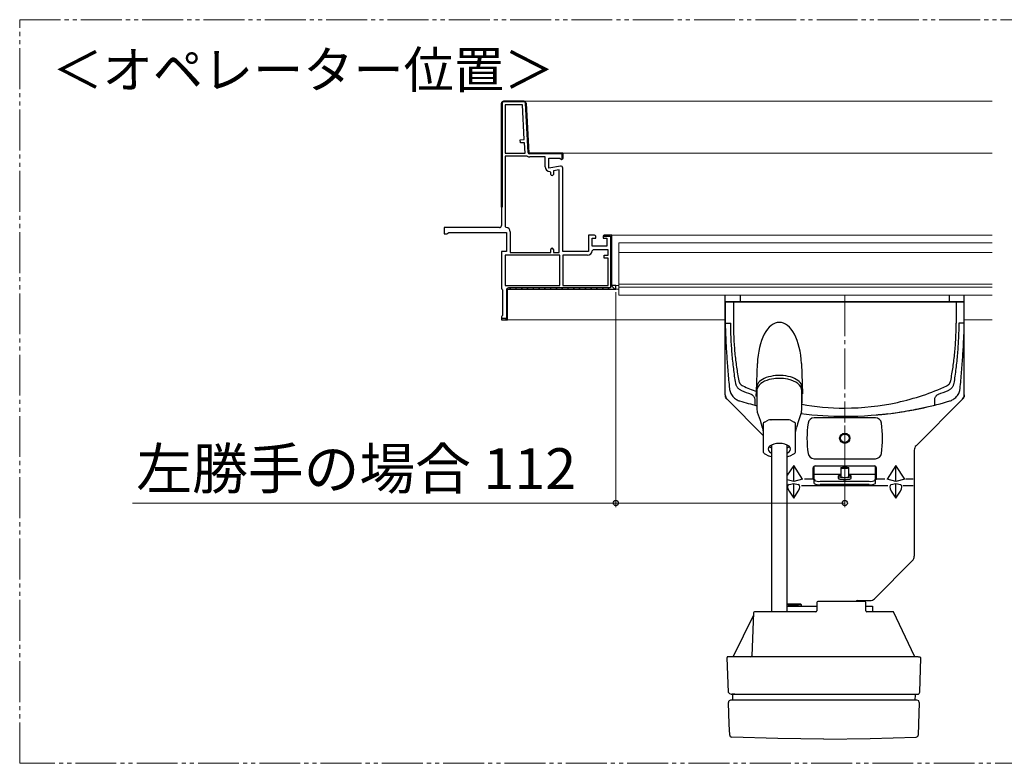
# Model space of a CAD drawing. Extents: x 0 to 1050, y 0 to 1583.
# Drawn here: x 484 to 725, y 459 to 641 of the extents above; entities that cross this region are included whole.
import ezdxf

# ---------------------------------------------------------------- set-up
doc = ezdxf.new("R2010")
doc.units = 0
for name, pattern in [('PHANTOM2', [31.75, 15.875, -3.175, 3.175, -3.175, 3.175, -3.175]), ('YCENTER_1', [13, 10, -1, 1, -1]), ('YDIVIDE_1', [15, 10, -1, 1, -1, 1, -1]), ('YHIDDEN_1', [4, 3, -1])]:
    doc.linetypes.add(name, pattern=pattern)
doc.layers.add('USER1', color=3, linetype='CONTINUOUS')
for name, color, linetype, lineweight in [('YKK_11', 7, 'CONTINUOUS', 30), ('YKK_12', 2, 'CONTINUOUS', 13), ('YKK_13', 4, 'CONTINUOUS', 30), ('YKK_D', 6, 'CONTINUOUS', 13)]:
    doc.layers.add(name, color=color, linetype=linetype, lineweight=lineweight)
doc.styles.add('text-b', font='txt')

msp = doc.modelspace()

# ---------------------------------------------------------------- linework, layer by layer
at = {"layer": 'YKK_11', "linetype": 'ByBlock', "lineweight": -2, "ltscale": 0.5}
for p, q in [((602.23, 620.88), (602.23, 590.93)), ((607.76, 621.38), (602.73, 621.38)), ((603.13, 620.48), (603.13, 608.63)), ((607.38, 620.48), (603.13, 620.48)), ((607.82, 611.97), (607.38, 620.48)), ((608.9, 608.63), (608.25, 620.9)), ((606.82, 611.91), (607.82, 611.97)), ((606.86, 611.16), (606.82, 611.91)), ((607.86, 611.22), (606.86, 611.16)), ((608, 608.63), (607.86, 611.22)), ((603.13, 608.63), (608, 608.63)), ((608.43, 607.93), (603.13, 607.93)), ((603.13, 607.93), (603.13, 590.68)), ((608.56, 607.89), (608.43, 607.93)), ((617.23, 608.63), (608.9, 608.63)), ((612.93, 607.73), (609.15, 607.73)), ((612.93, 605.32), (612.93, 607.73)), ((613.83, 605.02), (613.83, 607.43)), ((613.83, 607.43), (616.51, 607.43)), ((616.51, 607.43), (616.94, 607.15)), ((616.94, 607.15), (617.23, 607.31)), ((617.23, 607.31), (617.23, 608.63)), ((616.64, 605.52), (613.83, 605.02)), ((617.23, 584.58), (617.23, 605.03)), ((614.33, 603.92), (614.08, 604.17)), ((614.33, 603.47), (614.33, 603.92)), ((616.33, 604.55), (614.93, 604.3)), ((614.93, 604.3), (614.93, 603.47)), ((616.33, 584.38), (616.33, 604.55)), ((601.73, 590.43), (588.23, 590.43)), ((588.23, 590.43), (588.23, 588.88)), ((603.13, 590.68), (603.38, 590.43)), ((588.23, 588.88), (588.9, 588.88)), ((588.9, 588.88), (589.14, 589.05)), ((589.14, 589.05), (589.38, 589.23)), ((589.38, 589.23), (603.48, 589.23)), ((603.48, 589.23), (603.48, 584.58)), ((604.38, 589.43), (604.38, 584.38)), ((624.83, 588.63), (623.53, 588.63)), ((623.53, 588.63), (623.53, 584.58)), ((624.43, 585.88), (624.43, 587.88)), ((624.43, 587.88), (625.33, 587.88)), ((625.33, 587.88), (625.33, 588.13)), ((627.08, 588.13), (627.08, 587.88)), ((627.08, 587.88), (628.03, 587.88)), ((629.23, 588.63), (627.58, 588.63)), ((628.03, 587.88), (628.03, 585.88)), ((629.23, 576.28), (629.23, 588.63)), ((628.03, 585.88), (624.43, 585.88)), ((603.48, 584.58), (602.23, 584.58)), ((602.23, 584.58), (602.23, 575.63)), ((616.53, 583.68), (603.13, 583.68)), ((603.13, 583.68), (603.13, 576.28)), ((604.38, 584.38), (614.33, 584.38)), ((614.33, 584.38), (614.33, 585.08)), ((614.93, 585.08), (614.93, 584.38)), ((614.93, 584.38), (616.33, 584.38)), ((616.53, 576.28), (616.53, 583.68)), ((623.53, 584.58), (617.23, 584.58)), ((623.28, 583.68), (617.23, 583.68)), ((617.23, 583.68), (617.23, 576.28)), ((624.68, 584.98), (624.43, 584.74)), ((628.33, 584.98), (624.68, 584.98)), ((627.33, 582.98), (627.33, 583.73)), ((627.33, 583.73), (628.33, 583.73)), ((628.33, 583.73), (628.33, 584.98)), ((628.33, 582.98), (627.33, 582.98)), ((628.33, 576.28), (628.33, 582.98)), ((603.13, 576.28), (616.53, 576.28)), ((617.23, 576.28), (628.33, 576.28)), ((630.23, 576.28), (629.23, 576.28)), ((630.23, 575.38), (630.23, 576.28)), ((602.23, 575.63), (602.35, 575.41)), ((602.35, 575.41), (602.48, 575.19)), ((602.48, 575.19), (602.48, 568.92)), ((603.73, 567.88), (603.73, 575.38)), ((603.73, 575.38), (630.23, 575.38)), ((602.35, 568.77), (602.23, 568.63)), ((602.23, 568.63), (602.23, 567.88)), ((602.48, 568.92), (602.35, 568.77)), ((602.23, 567.88), (603.73, 567.88))]:
    msp.add_line(p, q, dxfattribs=at)
at = {"layer": 'YKK_11', "linetype": 'ByBlock', "lineweight": 30, "ltscale": 0.5}
for p, q in [((602.23, 595.43), (602.23, 620.88)), ((602.38, 620.88), (602.38, 595.43)), ((602.73, 621.38), (607.76, 621.38)), ((607.76, 621.23), (602.73, 621.23)), ((608.74, 608.85), (608.1, 620.89)), ((608.25, 620.9), (608.9, 608.63)), ((608.9, 608.63), (617.23, 608.63)), ((617.08, 608.48), (609.14, 608.48)), ((617.08, 607.2), (617.08, 608.48)), ((617.23, 607.43), (617.08, 607.2)), ((617.23, 608.63), (617.23, 607.43)), ((602.38, 595.43), (602.23, 595.43)), ((627.12, 588.33), (628.93, 588.33)), ((629.23, 588.63), (627.58, 588.63)), ((628.93, 588.33), (628.93, 575.68)), ((629.23, 576.28), (629.23, 588.63)), ((630.23, 576.28), (629.23, 576.28)), ((630.23, 575.38), (630.23, 576.28)), ((603.43, 575.13), (603.43, 568.18)), ((603.73, 567.88), (603.73, 575.38)), ((603.73, 575.38), (630.23, 575.38)), ((628.93, 575.68), (603.98, 575.68)), ((603.43, 568.18), (602.23, 568.18)), ((602.23, 568.18), (602.23, 567.88)), ((602.23, 567.88), (603.73, 567.88))]:
    msp.add_line(p, q, dxfattribs=at)
at = {"layer": 'YKK_11', "linetype": 'Continuous', "lineweight": 13}
for p, q in [((602.23, 620.1), (602.38, 619.95)), ((602.45, 621.29), (602.56, 621.18)), ((603.79, 621.38), (603.94, 621.23)), ((605.2, 621.38), (605.35, 621.23)), ((606.61, 621.38), (606.76, 621.23)), ((608.16, 619.83), (608.32, 619.67)), ((602.23, 618.69), (602.38, 618.54)), ((602.23, 617.27), (602.38, 617.12)), ((608.24, 618.34), (608.4, 618.18)), ((608.32, 616.84), (608.48, 616.69)), ((602.23, 615.86), (602.38, 615.71)), ((602.23, 614.45), (602.38, 614.3)), ((608.4, 615.35), (608.55, 615.19)), ((602.23, 613.03), (602.38, 612.88)), ((608.47, 613.86), (608.63, 613.7)), ((608.55, 612.37), (608.71, 612.21)), ((602.23, 611.62), (602.38, 611.47)), ((602.23, 610.2), (602.38, 610.05)), ((608.63, 610.87), (608.79, 610.72)), ((602.23, 608.79), (602.38, 608.64)), ((602.23, 607.38), (602.38, 607.23)), ((608.71, 609.38), (608.87, 609.22)), ((609.47, 608.63), (609.62, 608.48)), ((610.88, 608.63), (611.03, 608.48)), ((612.29, 608.63), (612.44, 608.48)), ((613.71, 608.63), (613.86, 608.48)), ((615.12, 608.63), (615.27, 608.48)), ((616.54, 608.63), (616.69, 608.48)), ((617.08, 608.08), (617.23, 607.93)), ((602.23, 605.96), (602.38, 605.81)), ((602.23, 604.55), (602.38, 604.4)), ((602.23, 603.13), (602.38, 602.98)), ((602.23, 601.72), (602.38, 601.57)), ((602.23, 600.3), (602.38, 600.15)), ((602.23, 598.89), (602.38, 598.74)), ((602.23, 597.48), (602.38, 597.33)), ((602.23, 596.06), (602.38, 595.91)), ((628.05, 588.63), (628.35, 588.33)), ((628.93, 587.75), (629.23, 587.45)), ((628.93, 586.33), (629.23, 586.03)), ((628.93, 584.92), (629.23, 584.62)), ((628.93, 583.5), (629.23, 583.2)), ((628.93, 582.09), (629.23, 581.79)), ((628.93, 580.68), (629.23, 580.38)), ((628.93, 579.26), (629.23, 578.96)), ((628.93, 577.85), (629.23, 577.55)), ((628.93, 576.43), (629.99, 575.38)), ((603.43, 575.06), (603.73, 574.76)), ((603.43, 573.65), (603.73, 573.35)), ((604.23, 575.68), (604.53, 575.38)), ((605.65, 575.68), (605.95, 575.38)), ((607.06, 575.68), (607.36, 575.38)), ((608.47, 575.68), (608.77, 575.38)), ((609.89, 575.68), (610.19, 575.38)), ((611.3, 575.68), (611.6, 575.38)), ((612.72, 575.68), (613.02, 575.38)), ((614.13, 575.68), (614.43, 575.38)), ((615.54, 575.68), (615.84, 575.38)), ((616.96, 575.68), (617.26, 575.38)), ((618.37, 575.68), (618.67, 575.38)), ((619.79, 575.68), (620.09, 575.38)), ((621.2, 575.68), (621.5, 575.38)), ((622.62, 575.68), (622.92, 575.38)), ((624.03, 575.68), (624.33, 575.38)), ((625.44, 575.68), (625.74, 575.38)), ((626.86, 575.68), (627.16, 575.38)), ((628.27, 575.68), (628.57, 575.38)), ((603.43, 572.23), (603.73, 571.93)), ((603.43, 570.82), (603.73, 570.52)), ((603.43, 569.41), (603.73, 569.11)), ((603.25, 568.18), (603.54, 567.88))]:
    msp.add_line(p, q, dxfattribs=at)
at = {"layer": 'YKK_11', "linetype": 'ByBlock', "lineweight": -2, "ltscale": 0.5}
for centre, radius, start, end in [((602.73, 620.88), 0.5, 90, 180), ((607.76, 620.88), 0.5, 3, 90), ((609.15, 608.88), 1.15, 238.9973, 270), ((614.08, 605.32), 1.15, 180, 270), ((616.73, 605.03), 0.5, 360, 100), ((614.63, 603.47), 0.3, 180, 0), ((601.73, 590.93), 0.5, 270, 360), ((603.38, 589.43), 1, 0, 90), ((624.83, 588.13), 0.5, 0, 90), ((627.58, 588.13), 0.5, 90, 180), ((614.63, 585.08), 0.3, 360, 180), ((623.28, 584.83), 1.15, 270, 355.904)]:
    msp.add_arc(centre, radius, start, end, dxfattribs=at)
at = {"layer": 'YKK_11', "linetype": 'ByBlock', "lineweight": 30, "ltscale": 0.5}
for centre, radius, start, end in [((602.73, 620.88), 0.5, 90, 180), ((602.73, 620.88), 0.35, 90, 180), ((607.76, 620.88), 0.5, 3, 90), ((607.76, 620.88), 0.35, 3, 90), ((609.14, 608.88), 0.4, 183, 270), ((627.58, 588.13), 0.5, 90, 156.4218), ((603.98, 575.13), 0.55, 90, 180)]:
    msp.add_arc(centre, radius, start, end, dxfattribs=at)
at = {"layer": 'YKK_12', "linetype": 'YDIVIDE_1'}
for p, q in [((484.36, 641.33), (943, 641.33)), ((484.36, 459.33), (484.36, 641.33)), ((943, 459.33), (484.36, 459.33))]:
    msp.add_line(p, q, dxfattribs=at)
at = {"layer": 'YKK_12'}
for p, q in [((607.89, 621.38), (722.26, 621.38)), ((616.98, 608.63), (722.26, 608.63)), ((628.98, 588.63), (722.26, 588.63)), ((722.26, 586.68), (630.98, 586.68)), ((630.98, 573.88), (630.98, 586.68)), ((722.26, 584.38), (630.98, 584.38)), ((629.98, 576.28), (630.98, 576.28)), ((722.26, 576.63), (630.98, 576.63)), ((722.26, 575.88), (630.98, 575.88)), ((629.98, 575.38), (630.98, 575.38)), ((722.26, 573.88), (630.98, 573.88)), ((603.48, 567.88), (656.98, 567.88)), ((715.48, 567.88), (722.26, 567.88))]:
    msp.add_line(p, q, dxfattribs=at)
at = {"layer": 'YKK_12', "linetype": 'YCENTER_1'}
msp.add_line((686.23, 573.88), (686.23, 542.78), dxfattribs=at)
at = {"layer": 'YKK_13'}
for p, q in [((656.98, 549.5), (656.98, 573.88)), ((660.66, 573.88), (660.66, 572.28)), ((711.8, 573.88), (711.8, 572.28)), ((715.48, 567.03), (715.48, 573.88)), ((715.48, 572.28), (656.98, 572.28)), ((656.98, 572.28), (656.98, 567.03)), ((656.98, 572.28), (715.48, 572.28)), ((656.98, 572.28), (656.98, 567.03)), ((658.98, 572.28), (656.98, 572.28)), ((658.98, 572.28), (658.98, 567.03)), ((713.48, 572.28), (713.48, 567.03)), ((715.48, 549.5), (715.48, 571.03)), ((715.48, 567.03), (715.48, 571.03)), ((656.98, 567.03), (658.32, 567.03)), ((715.48, 567.03), (714.14, 567.03)), ((664.62, 550.3), (664.85, 557.16)), ((675.61, 557.16), (675.86, 549.74)), ((668.69, 554.14), (668.1, 554.03)), ((669.3, 554.21), (668.69, 554.14)), ((669.92, 554.24), (669.3, 554.21)), ((670.54, 554.24), (669.92, 554.24)), ((671.16, 554.21), (670.54, 554.24)), ((671.77, 554.14), (671.16, 554.21)), ((672.36, 554.03), (671.77, 554.14)), ((664.79, 551.9), (664.73, 551.59)), ((664.92, 552.21), (664.79, 551.9)), ((665.11, 552.51), (664.92, 552.21)), ((665.3, 551.91), (665.02, 551.54)), ((665.38, 552.79), (665.11, 552.51)), ((665.67, 552.26), (665.3, 551.91)), ((665.7, 553.06), (665.38, 552.79)), ((666.11, 552.56), (665.67, 552.26)), ((666.09, 553.31), (665.7, 553.06)), ((666.52, 553.53), (666.09, 553.31)), ((666.61, 552.83), (666.11, 552.56)), ((667.01, 553.73), (666.52, 553.53)), ((667.15, 553.05), (666.61, 552.83)), ((667.54, 553.89), (667.01, 553.73)), ((667.73, 553.23), (667.15, 553.05)), ((668.1, 554.03), (667.54, 553.89)), ((668.32, 553.36), (667.73, 553.23)), ((668.91, 553.46), (668.32, 553.36)), ((669.28, 553.5), (668.91, 553.46)), ((670.22, 553.54), (669.28, 553.5)), ((670.62, 553.54), (670.22, 553.54)), ((671.25, 553.49), (670.62, 553.54)), ((671.76, 553.43), (671.25, 553.49)), ((672.34, 553.32), (671.76, 553.43)), ((673.08, 553.12), (672.34, 553.32)), ((672.92, 553.89), (672.36, 554.03)), ((673.45, 553.73), (672.92, 553.89)), ((673.69, 552.89), (673.08, 553.12)), ((673.94, 553.53), (673.45, 553.73)), ((674.26, 552.61), (673.69, 552.89)), ((674.37, 553.31), (673.94, 553.53)), ((674.75, 552.28), (674.26, 552.61)), ((674.76, 553.06), (674.37, 553.31)), ((675.17, 551.89), (674.75, 552.28)), ((675.08, 552.79), (674.76, 553.06)), ((675.35, 552.51), (675.08, 552.79)), ((675.48, 551.46), (675.17, 551.89)), ((675.54, 552.21), (675.35, 552.51)), ((675.67, 551.9), (675.54, 552.21)), ((675.73, 551.59), (675.67, 551.9)), ((664.73, 551.59), (664.56, 549.12)), ((664.73, 550.7), (664.72, 550.54)), ((664.72, 550.54), (664.72, 545.78)), ((664.72, 550.54), (664.72, 550.08)), ((664.72, 550.08), (664.72, 549.5)), ((664.82, 551.13), (664.73, 550.7)), ((665.02, 551.54), (664.82, 551.13)), ((675.66, 551), (675.48, 551.46)), ((675.72, 550.54), (675.66, 551)), ((675.72, 545.78), (675.72, 550.54)), ((675.73, 551.58), (675.73, 547.48)), ((666.27, 539.58), (657.42, 548.44)), ((715.04, 548.44), (703.67, 537.06)), ((664.72, 545.95), (664.77, 545.45)), ((664.77, 545.45), (664.8, 545.31)), ((664.8, 545.31), (665.51, 543.33)), ((675.64, 545.31), (675.67, 545.42)), ((675.67, 545.42), (675.72, 545.83)), ((675.72, 545.83), (675.73, 545.95)), ((665.51, 543.33), (665.99, 541.56)), ((666.27, 542.47), (666.27, 537.7)), ((666.27, 542.47), (666.27, 542.47)), ((666.56, 542.82), (666.57, 542.82)), ((666.57, 542.82), (667.48, 543.28)), ((667.48, 543.28), (667.49, 543.28)), ((668.18, 543.42), (668.19, 543.42)), ((672.26, 543.42), (668.19, 543.42)), ((672.26, 543.42), (672.27, 543.42)), ((672.96, 543.28), (672.97, 543.28)), ((672.97, 543.28), (673.88, 542.82)), ((673.88, 542.82), (673.89, 542.82)), ((674.17, 537.7), (674.17, 542.47)), ((674.17, 542.47), (674.17, 542.47)), ((693.72, 543.88), (678.74, 543.88)), ((666.06, 541.58), (666.12, 541.27)), ((666.07, 541.32), (666.26, 540.48)), ((674.18, 540.47), (674.38, 541.33)), ((674.33, 541.26), (674.37, 541.5)), ((666.27, 537.7), (666.27, 535.67)), ((668.28, 537.23), (667.84, 536.94)), ((668.27, 537.22), (668.27, 533.87)), ((668.85, 537.44), (668.28, 537.23)), ((669.51, 537.58), (668.85, 537.44)), ((670.22, 537.63), (669.51, 537.58)), ((670.94, 537.58), (670.22, 537.63)), ((671.6, 537.44), (670.94, 537.58)), ((672.17, 537.23), (671.6, 537.44)), ((672.6, 536.94), (672.17, 537.23)), ((672.17, 533.87), (672.17, 537.22)), ((674.17, 535.67), (674.17, 537.7)), ((666.7, 535.04), (667.61, 534.59)), ((667.57, 536.61), (667.47, 536.25)), ((667.47, 536.25), (667.57, 535.9)), ((667.84, 536.94), (667.57, 536.61)), ((667.57, 535.9), (667.84, 535.57)), ((667.8, 536.9), (667.84, 536.86)), ((667.84, 536.86), (668.27, 536.58)), ((667.84, 535.57), (668.27, 535.28)), ((672.17, 536.58), (672.6, 536.86)), ((672.17, 535.28), (672.6, 535.57)), ((672.88, 536.61), (672.6, 536.94)), ((672.6, 536.86), (672.65, 536.9)), ((672.6, 535.57), (672.88, 535.9)), ((672.84, 534.59), (673.75, 535.04)), ((672.97, 536.25), (672.88, 536.61)), ((672.88, 535.9), (672.97, 536.25)), ((703.23, 536), (703.23, 510)), ((668.19, 534.46), (668.27, 534.46)), ((668.27, 533.87), (668.27, 496.43)), ((672.17, 534.46), (672.26, 534.46)), ((672.17, 496.43), (672.17, 533.87)), ((678.74, 533.88), (693.72, 533.88)), ((673.73, 532.24), (672.17, 529.82)), ((673.73, 528.29), (673.73, 532.24)), ((675.89, 528.88), (673.73, 532.24)), ((678.48, 528.88), (678.48, 531.63)), ((678.73, 527.82), (678.73, 532.06)), ((685.23, 529.99), (678.73, 529.99)), ((678.98, 532.13), (693.48, 532.13)), ((685.23, 531.67), (685.31, 531.73)), ((685.23, 531.67), (685.23, 529.41)), ((685.26, 531.61), (685.23, 531.67)), ((685.39, 531.56), (685.26, 531.61)), ((685.31, 531.73), (685.49, 531.77)), ((685.62, 531.52), (685.39, 531.56)), ((685.49, 531.77), (685.75, 531.81)), ((685.91, 531.49), (685.62, 531.52)), ((685.75, 531.81), (686.07, 531.83)), ((686.23, 531.48), (685.91, 531.49)), ((686.07, 531.83), (686.39, 531.83)), ((686.55, 531.49), (686.23, 531.48)), ((686.39, 531.83), (686.71, 531.81)), ((686.84, 531.52), (686.55, 531.49)), ((686.71, 531.81), (686.97, 531.77)), ((687.07, 531.56), (686.84, 531.52)), ((686.97, 531.77), (687.15, 531.73)), ((687.2, 531.61), (687.07, 531.56)), ((687.15, 531.73), (687.23, 531.67)), ((687.23, 531.67), (687.2, 531.61)), ((687.23, 529.41), (687.23, 531.67)), ((693.73, 529.99), (687.23, 529.99)), ((693.73, 527.82), (693.73, 532.06)), ((693.98, 528.88), (693.98, 531.63)), ((698.73, 532.24), (696.57, 528.88)), ((698.73, 528.29), (698.73, 532.24)), ((700.89, 528.88), (698.73, 532.24)), ((673.73, 528.29), (672.17, 528.71)), ((672.6, 527.55), (673.73, 527.85)), ((675.89, 528.88), (673.73, 528.29)), ((673.73, 524.22), (673.73, 527.85)), ((673.73, 527.85), (674.86, 527.55)), ((678.48, 528.88), (676.39, 528.88)), ((692.23, 528.34), (680.23, 528.34)), ((684.64, 529.62), (684.63, 529.59)), ((684.63, 529.59), (684.63, 529.1)), ((684.63, 529.59), (684.64, 529.56)), ((684.63, 529.1), (684.64, 529.07)), ((684.68, 529.66), (684.64, 529.62)), ((684.64, 529.56), (684.68, 529.52)), ((684.64, 529.07), (684.68, 529.03)), ((684.73, 529.69), (684.68, 529.66)), ((684.68, 529.52), (684.73, 529.49)), ((684.68, 529.03), (684.73, 529)), ((684.81, 529.72), (684.73, 529.69)), ((684.73, 529.49), (684.81, 529.46)), ((684.73, 529), (684.81, 528.97)), ((684.91, 529.75), (684.81, 529.72)), ((684.81, 529.46), (684.91, 529.43)), ((684.81, 528.97), (684.91, 528.94)), ((685.03, 529.78), (684.91, 529.75)), ((684.91, 529.43), (685.03, 529.41)), ((684.91, 528.94), (685.03, 528.91)), ((685.17, 529.8), (685.03, 529.78)), ((685.03, 529.41), (685.17, 529.38)), ((685.03, 528.91), (685.17, 528.89)), ((685.23, 529.81), (685.17, 529.8)), ((685.17, 529.38), (685.32, 529.36)), ((685.17, 528.89), (685.32, 528.87)), ((685.32, 529.36), (685.49, 529.35)), ((685.32, 528.87), (685.49, 528.85)), ((685.49, 529.35), (685.66, 529.33)), ((685.49, 528.85), (685.66, 528.84)), ((685.66, 529.33), (685.85, 529.32)), ((685.66, 528.84), (685.85, 528.83)), ((685.85, 529.32), (686.04, 529.32)), ((685.85, 528.83), (686.04, 528.82)), ((686.04, 529.32), (686.23, 529.31)), ((686.04, 528.82), (686.23, 528.82)), ((686.23, 529.31), (686.42, 529.32)), ((686.23, 528.82), (686.42, 528.82)), ((686.42, 529.32), (686.61, 529.32)), ((686.42, 528.82), (686.61, 528.83)), ((686.61, 529.32), (686.8, 529.33)), ((686.61, 528.83), (686.8, 528.84)), ((686.8, 529.33), (686.97, 529.35)), ((686.8, 528.84), (686.97, 528.85)), ((686.97, 529.35), (687.14, 529.36)), ((686.97, 528.85), (687.14, 528.87)), ((687.14, 529.36), (687.29, 529.38)), ((687.14, 528.87), (687.29, 528.89)), ((687.29, 529.8), (687.23, 529.81)), ((687.43, 529.78), (687.29, 529.8)), ((687.29, 529.38), (687.43, 529.41)), ((687.29, 528.89), (687.43, 528.91)), ((687.55, 529.75), (687.43, 529.78)), ((687.43, 529.41), (687.55, 529.43)), ((687.43, 528.91), (687.55, 528.94)), ((687.65, 529.72), (687.55, 529.75)), ((687.55, 529.43), (687.65, 529.46)), ((687.55, 528.94), (687.65, 528.97)), ((687.73, 529.69), (687.65, 529.72)), ((687.65, 529.46), (687.73, 529.49)), ((687.65, 528.97), (687.73, 529)), ((687.78, 529.66), (687.73, 529.69)), ((687.73, 529.49), (687.78, 529.52)), ((687.73, 529), (687.78, 529.03)), ((687.82, 529.62), (687.78, 529.66)), ((687.78, 529.52), (687.82, 529.56)), ((687.78, 529.03), (687.82, 529.07)), ((687.83, 529.59), (687.82, 529.62)), ((687.82, 529.56), (687.83, 529.59)), ((687.82, 529.07), (687.83, 529.1)), ((687.83, 529.1), (687.83, 529.59)), ((696.07, 528.88), (693.98, 528.88)), ((698.73, 528.29), (696.57, 528.88)), ((697.6, 527.55), (698.73, 527.85)), ((700.89, 528.88), (698.73, 528.29)), ((698.73, 524.22), (698.73, 527.85)), ((698.73, 527.85), (699.86, 527.55)), ((702.98, 528.88), (701.14, 528.88)), ((672.6, 525.97), (673.73, 524.22)), ((673.73, 524.22), (674.86, 525.97)), ((675.67, 527.29), (696.79, 527.29)), ((692.23, 527.56), (680.23, 527.56)), ((697.6, 525.97), (698.73, 524.22)), ((698.73, 524.22), (699.86, 525.97)), ((700.42, 527.29), (702.98, 527.29)), ((693.47, 499.61), (702.79, 508.94)), ((679.38, 498.68), (679.38, 496.68)), ((691.13, 498.93), (679.63, 498.93)), ((689.37, 499.18), (692.51, 499.18)), ((691.38, 496.67), (691.38, 498.68)), ((666.03, 496.43), (664.13, 496.43)), ((679.13, 496.43), (666.03, 496.43)), ((675.48, 498.28), (672.17, 498.28)), ((675.63, 498.13), (672.17, 498.13)), ((672.17, 497.78), (679.38, 497.78)), ((672.17, 497.78), (672.38, 497.78)), ((674.88, 497.78), (672.38, 497.78)), ((674.88, 497.78), (675.63, 497.78)), ((675.63, 498.13), (675.48, 498.28)), ((675.63, 497.78), (675.63, 498.13)), ((679.13, 496.43), (679.13, 496.43)), ((679.38, 496.68), (679.38, 496.68)), ((691.38, 497.78), (693.03, 497.78)), ((696.23, 496.43), (691.63, 496.43)), ((693.03, 497.78), (693.03, 496.43)), ((698.13, 496.43), (696.23, 496.43)), ((703.28, 485.59), (698.13, 496.43)), ((663.85, 495.43), (658.94, 485.51)), ((663.88, 496.18), (663.51, 485.67)), ((657.41, 485.17), (657.7, 476.73)), ((658.84, 485.43), (657.66, 485.43)), ((658.86, 485.43), (658.45, 485.43)), ((665.7, 485.43), (658.84, 485.43)), ((659.48, 485.42), (659.48, 485.43)), ((696.56, 485.43), (665.7, 485.43)), ((703.42, 485.43), (696.56, 485.43)), ((704.2, 485.39), (703.42, 485.43)), ((704.39, 485.35), (704.2, 485.39)), ((704.69, 485.29), (704.39, 485.35)), ((704.56, 476.73), (704.85, 485.17)), ((704.84, 485.17), (704.69, 485.29)), ((659.42, 474.75), (658.29, 474.75)), ((659.34, 476.25), (658.58, 476.25)), ((658.73, 476.11), (658.77, 474.75)), ((659.34, 476.25), (666.01, 476.25)), ((666.1, 474.75), (659.42, 474.75)), ((666.01, 476.25), (696.25, 476.25)), ((696.16, 474.75), (666.1, 474.75)), ((702.84, 474.75), (696.16, 474.75)), ((696.25, 476.25), (702.92, 476.25)), ((703.91, 474.75), (702.84, 474.75)), ((702.92, 476.25), (704.06, 476.25)), ((703.49, 474.75), (703.53, 476.11)), ((703.53, 476.11), (703.56, 476.12)), ((704.33, 474.6), (704.08, 474.71)), ((704.47, 474.23), (704.33, 474.6)), ((657.98, 468.93), (657.79, 474.23)), ((704.47, 474.23), (704.28, 468.93)), ((658.07, 466.21), (657.98, 468.93)), ((704.28, 468.93), (704.19, 466.21)), ((658.14, 466.21), (658.07, 466.21)), ((669.84, 465.37), (658.55, 465.73)), ((681.13, 465.25), (669.84, 465.37)), ((681.13, 465.25), (692.42, 465.37)), ((692.42, 465.37), (703.71, 465.73)), ((704.12, 466.21), (704.19, 466.21))]:
    msp.add_line(p, q, dxfattribs=at)
at = {"layer": 'YKK_13', "linetype": 'YDIVIDE_1', "ltscale": 0.05}
for p, q in [((656.98, 549.5), (656.98, 548.88)), ((715.48, 549.5), (715.48, 548.88)), ((656.98, 548.88), (657.42, 548.44)), ((715.48, 548.88), (715.04, 548.44))]:
    msp.add_line(p, q, dxfattribs=at)
at = {"layer": 'YKK_13', "ltscale": 0.5}
for radius in [1.25, 1.05]:
    msp.add_circle((686.23, 538.88), radius, dxfattribs=at)
at = {"layer": 'YKK_13'}
for centre, radius, start, end in [((658.48, 549.5), 1.5, 180, 225), ((713.98, 549.5), 1.5, 315, 0), ((702.09, 534.73), 28.48, 158.2069, 166.2719), ((666.77, 542.35), 0.509, 114.0057, 166.6851), ((668.21, 541.52), 1.91, 90.9756, 112.4382), ((672.23, 541.49), 1.93, 67.693, 88.8933), ((673.71, 542.38), 0.473, 11.1501, 68.1575), ((701.98, 538.88), 25, 171.4347, 188.5653), ((678.74, 542.38), 1.5, 90, 171.4347), ((693.72, 542.38), 1.5, 8.5653, 90), ((670.48, 538.88), 25, 351.4347, 8.5653), ((666.95, 535.68), 0.682, 180.9794, 247.9657), ((673.49, 535.68), 0.684, 292.1515, 358.7746), ((678.74, 535.38), 1.5, 188.5653, 270), ((693.72, 535.38), 1.5, 270, 351.4347), ((704.73, 536), 1.5, 135, 180), ((668.15, 535.64), 1.18, 242.8477, 271.688), ((672.33, 535.47), 1.02, 266.0049, 299.6824), ((678.98, 531.63), 0.5, 90, 180), ((693.48, 531.63), 0.5, 0, 90), ((678.86, 529.57), 0.794, 241.5184, 260.6699), ((679.87, 530.7), 2.38, 241.5184, 278.7795), ((679.87, 529.91), 2.38, 241.5184, 278.7795), ((692.59, 530.7), 2.38, 261.2205, 298.4816), ((692.59, 529.91), 2.38, 261.2205, 298.4816), ((693.6, 529.57), 0.794, 279.3301, 298.4816), ((701.73, 510), 1.5, 315, 0), ((679.63, 498.68), 0.25, 90, 180), ((689.37, 498.68), 0.5, 90, 149.9998), ((691.13, 498.68), 0.25, 0, 90), ((692.41, 500.68), 1.5, 270, 315), ((664.13, 496.18), 0.25, 90, 178), ((679.13, 496.68), 0.25, 270, 0), ((691.63, 496.68), 0.25, 180, 270), ((657.66, 485.18), 0.25, 90, 182), ((658.74, 485.68), 0.25, 269.9944, 333.65), ((663.26, 485.68), 0.25, 270, 358), ((658.93, 477.86), 1.67, 223.3682, 284.504), ((658.29, 474.25), 0.5, 90, 182), ((704.06, 476.75), 0.5, 270, 358), ((658.57, 466.23), 0.5, 182.0253, 267.5657), ((703.69, 466.23), 0.5, 272.4343, 357.9778)]:
    msp.add_arc(centre, radius, start, end, dxfattribs=at)
at = {"layer": 'YKK_13', "linetype": 'PHANTOM2'}
for centre, start, end in [((678.86, 529.57), 260.6699, 278.7795), ((693.6, 529.57), 261.2205, 279.3301)]:
    msp.add_arc(centre, 0.794, start, end, dxfattribs=at)
at = {"layer": 'YKK_13'}
for centre, major_axis, ratio, start_param, end_param in [((670.23, 556.45), (0, -10.8), 0.499771, 1.635906, 4.647279), ((673.83, 525.97), (1.45, -1.45), 0.466308, 2.879793, 4.276057), ((673.63, 525.97), (-1.45, -1.45), 0.466308, 2.007129, 3.403392), ((698.83, 525.97), (1.45, -1.45), 0.466308, 2.879793, 4.276057), ((698.63, 525.97), (1.45, 1.45), 0.466308, 5.148721, 6.544985)]:
    msp.add_ellipse(centre, major_axis=major_axis, ratio=ratio, start_param=start_param, end_param=end_param, dxfattribs=at)
for points, knots in [([(656.98, 567.03), (657.01, 565.72), (657.11, 563.12), (657.32, 559.19), (657.62, 555.18), (657.88, 552.42), (658.04, 550.89), (658.08, 550.6), (658.23, 550.12), (658.48, 549.59), (658.85, 549.08), (659.29, 548.65), (659.73, 548.35), (660.14, 548.15), (660.39, 548.06), (661.91, 547.61), (663.32, 547.23), (664.72, 546.88)], [0, 0, 0, 0, 0.0429732, 0.0859465, 0.1289197, 0.1718929, 0.1718929, 0.1759404, 0.1799879, 0.1840353, 0.1880828, 0.1921303, 0.1961777, 0.2002252, 0.2042726, 0.2042726, 0.2529658, 0.2529658, 0.2529658, 0.2529658]), ([(663.38, 549.61), (662.59, 549.89), (661.81, 550.19), (660.93, 550.54), (660.76, 550.63), (660.51, 550.78), (660.28, 550.96), (660.05, 551.19), (659.86, 551.45), (659.72, 551.74), (659.62, 552.02), (659.58, 552.21), (659.37, 553.52), (659.03, 555.92), (658.65, 559.59), (658.4, 563.3), (658.33, 565.78), (658.32, 567.03)], [0, 0, 0, 0, 0.0288899, 0.0288899, 0.0329374, 0.0369848, 0.0410323, 0.0450797, 0.0491272, 0.0531747, 0.0572221, 0.0612696, 0.0612696, 0.1042428, 0.1472161, 0.1901893, 0.2331625, 0.2331625, 0.2331625, 0.2331625]), ([(658.98, 567.03), (658.98, 565.81), (659.04, 563.38), (659.3, 559.78), (659.72, 556.29), (660.1, 554.05), (660.33, 552.86), (660.37, 552.71), (660.45, 552.52), (660.54, 552.36), (660.64, 552.22), (660.75, 552.08), (660.89, 551.96), (661.05, 551.83), (661.19, 551.75), (662.39, 551.2), (663.5, 550.74), (664.62, 550.3)], [0, 0, 0, 0, 0.0429732, 0.0859465, 0.1289197, 0.1718929, 0.1718929, 0.1759404, 0.1799879, 0.1840353, 0.1880828, 0.1921303, 0.1961777, 0.2002252, 0.2042726, 0.2042726, 0.2464713, 0.2464713, 0.2464713, 0.2464713]), ([(675.49, 544.92), (679.07, 544.49), (686.95, 544.02), (699.13, 544.89), (707.69, 546.76), (712.07, 548.06), (712.32, 548.15), (712.72, 548.35), (713.17, 548.65), (713.61, 549.08), (713.98, 549.59), (714.23, 550.12), (714.37, 550.6), (714.42, 550.89), (714.58, 552.42), (714.84, 555.18), (715.14, 559.19), (715.35, 563.12), (715.45, 565.72), (715.48, 567.03)], [0.376822, 0.376822, 0.376822, 0.376822, 0.5, 0.6478637, 0.7957274, 0.7957274, 0.7997748, 0.8038223, 0.8078697, 0.8119172, 0.8159647, 0.8200121, 0.8240596, 0.8281071, 0.8281071, 0.8710803, 0.9140535, 0.9570268, 1, 1, 1, 1]), ([(675.72, 547.2), (678.94, 546.61), (686.92, 545.88), (699.23, 547.22), (707.35, 549.96), (711.27, 551.75), (711.41, 551.83), (711.57, 551.96), (711.7, 552.08), (711.82, 552.22), (711.92, 552.36), (712.01, 552.52), (712.09, 552.71), (712.13, 552.86), (712.36, 554.05), (712.74, 556.29), (713.16, 559.78), (713.42, 563.38), (713.48, 565.81), (713.48, 567.03)], [0.3756303, 0.3756303, 0.3756303, 0.3756303, 0.5, 0.6478637, 0.7957274, 0.7957274, 0.7997748, 0.8038223, 0.8078697, 0.8119172, 0.8159647, 0.8200121, 0.8240596, 0.8281071, 0.8281071, 0.8710803, 0.9140535, 0.9570268, 1, 1, 1, 1]), ([(714.14, 567.03), (714.12, 565.78), (714.05, 563.3), (713.81, 559.59), (713.43, 555.92), (713.09, 553.52), (712.88, 552.21), (712.84, 552.02), (712.74, 551.74), (712.6, 551.45), (712.41, 551.19), (712.18, 550.96), (711.95, 550.78), (711.7, 550.63), (711.53, 550.54), (710.65, 550.19), (709.87, 549.89), (709.08, 549.61)], [0.7668375, 0.7668375, 0.7668375, 0.7668375, 0.8098107, 0.8527839, 0.8957572, 0.9387304, 0.9387304, 0.9427779, 0.9468253, 0.9508728, 0.9549203, 0.9589677, 0.9630152, 0.9670626, 0.9711101, 0.9711101, 1, 1, 1, 1]), ([(663.38, 549.61), (663.45, 549.58), (663.52, 549.55), (663.65, 549.46), (663.71, 549.42), (663.87, 549.27), (663.95, 549.16), (664.09, 548.93), (664.14, 548.81), (664.21, 548.58), (664.23, 548.46), (664.23, 548.35)], [0, 0, 0, 0, 0.125, 0.125, 0.25, 0.25, 0.5, 0.5, 0.75, 0.75, 1, 1, 1, 1]), ([(708.23, 548.35), (708.23, 548.46), (708.25, 548.58), (708.32, 548.81), (708.37, 548.93), (708.47, 549.1), (708.51, 549.16), (708.6, 549.27), (708.65, 549.32), (708.75, 549.42), (708.81, 549.46), (708.94, 549.55), (709.01, 549.58), (709.08, 549.61)], [0, 0, 0, 0, 0.25, 0.25, 0.5, 0.5, 0.625, 0.625, 0.75, 0.75, 0.875, 0.875, 1, 1, 1, 1]), ([(675.49, 544.92), (679.07, 544.49), (686.95, 544.02), (697.88, 544.8), (705.2, 546.24), (708.23, 547.01)], [0.376822, 0.376822, 0.376822, 0.376822, 0.5, 0.6478637, 0.7527274, 0.7527274, 0.7527274, 0.7527274])]:
    msp.add_open_spline(points, degree=3, knots=knots, dxfattribs=at)
for points in [[(664.56, 549.12), (664.58, 549.51), (664.6, 549.91), (664.62, 550.3)], [(664.23, 548.35), (664.23, 547.9), (664.23, 547.45), (664.23, 547.01)], [(664.23, 547.01), (664.39, 546.96), (664.56, 546.92), (664.72, 546.88)], [(708.23, 547.01), (708.23, 547.45), (708.23, 547.9), (708.23, 548.35)]]:
    msp.add_open_spline(points, degree=3, dxfattribs=at)
at = {"layer": 'YKK_13', "linetype": 'YHIDDEN_1'}
msp.add_open_spline([(693.9, 544.61), (694.98, 544.7), (696.05, 544.81), (699.81, 545.27), (702.48, 545.71), (705.15, 546.29)], degree=3, knots=[0.282769, 0.282769, 0.282769, 0.282769, 0.3198174, 0.3198174, 0.4120484, 0.4120484, 0.4120484, 0.4120484], dxfattribs=at)
at = {"layer": 'YKK_D'}
for p, q in [((630.23, 574.63), (630.23, 522.03)), ((686.23, 542.03), (686.23, 522.03)), ((630.23, 523.03), (511.98, 523.03)), ((686.23, 523.03), (630.23, 523.03))]:
    msp.add_line(p, q, dxfattribs=at)
at = {"layer": 'YKK_D', "linetype": 'ByBlock', "lineweight": -2}
for centre in [(630.23, 523.03), (686.23, 523.03)]:
    msp.add_circle(centre, 0.637, dxfattribs=at)

# ---------------------------------------------------------------- texts
at = {"layer": 'USER1', "style": 'text-b'}
msp.add_text('＜オペレーター位置＞', height=9, dxfattribs=at).set_placement((492.36, 624.57))
at = {"layer": 'YKK_D', "style": 'text-b'}
msp.add_text('左勝手の場合 112', height=10, dxfattribs=at).set_placement((512.9, 526.45))

doc.saveas('drawing.dxf')
